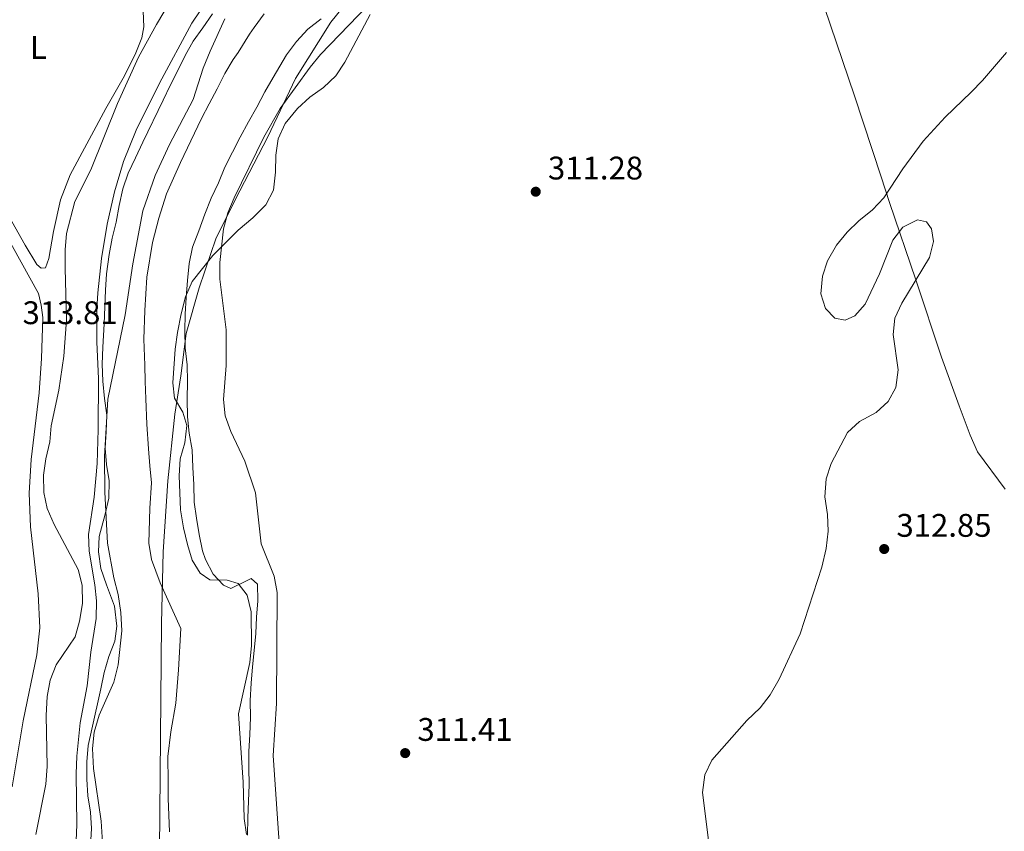
# Model space of a CAD drawing. Units: metres. Extents: x 614918 to 621860, y 4687738 to 4692480.
# Drawn here: x 616332 to 616633, y 4691309 to 4691558 of the extents above; entities that cross this region are included whole.
import ezdxf
from ezdxf.enums import TextEntityAlignment as Align

# ---------------------------------------------------------------- set-up
doc = ezdxf.new("R2010")
doc.units = ezdxf.units.M
doc.header["$MEASUREMENT"] = 0
doc.linetypes.add('DGN Style 3', pattern=[121.20346, 86.5739, -34.62956])
doc.linetypes.add('DGN Style 4', pattern=[138.604814, 69.25912, -34.62956, 0.086574, -34.62956])
for name, color, linetype, lineweight in [('Nivel 1', 7, 'Continuous', 0), ('Nivel 11', 7, 'Continuous', 0), ('Nivel 23', 7, 'Continuous', 0), ('Nivel 35', 7, 'Continuous', 0), ('Nivel 36', 7, 'Continuous', 0), ('Nivel 37', 7, 'Continuous', 0), ('Nivel 41', 7, 'Continuous', 0), ('Nivel 5', 7, 'Continuous', 0), ('Nivel 51', 7, 'Continuous', 0), ('Nivel 57', 7, 'Continuous', 0), ('Nivel 7', 7, 'Continuous', 0)]:
    doc.layers.add(name, color=color, linetype=linetype, lineweight=lineweight)
doc.styles.add('Style-Arial', font='txt')
doc.styles.add('Style-Arial Narrow', font='txt')

# ---------------------------------------------------------------- blocks, each defined once
blk = doc.blocks.new('5PATER')
at = {"layer": 'Nivel 7', "linetype": 'Continuous', "lineweight": 0}
h = blk.add_hatch(color=51, dxfattribs=at)
edge = h.paths.add_edge_path()
edge.add_ellipse((0, 0), major_axis=(-11, -11.1), ratio=0.999422, start_angle=0, end_angle=360)

msp = doc.modelspace()

# ---------------------------------------------------------------- linework, layer by layer
at = {"layer": 'Nivel 1', "color": 7, "linetype": 'Continuous', "lineweight": 0}
for points in [[(616374.38, 4691291.37, 308.71), (616375.08, 4691372.68, 309), (616375.57, 4691394.67, 309.18), (616376.95, 4691416.42, 309.21), (616379.11, 4691436.92, 309.19), (616380.99, 4691448.66, 309.21), (616382.58, 4691461.65, 309.24), (616386.56, 4691475.59, 309.47), (616391.77, 4691490.96, 309.78), (616399.04, 4691505.37, 310.01), (616407.66, 4691521.97, 310.02), (616416.11, 4691539.83, 309.82), (616426.99, 4691557.12, 309.53), (616442.52, 4691576.43, 309.43), (616457.9, 4691596.75, 309.5), (616474.55, 4691616.98, 309.54), (616493.44, 4691634.08, 309.58), (616514.46, 4691652, 309.65), (616529.18, 4691662.78, 309.63), (616539.42, 4691668.92, 309.63)], [(616633.68, 4691413.91, 313.46), (616625.2, 4691425.31, 313.28), (616622.94, 4691430.48, 313.22), (616619.59, 4691439.43, 313.14), (616614.1, 4691454.32, 313), (616606.29, 4691478.06, 312.8), (616598.22, 4691501.8, 312.59), (616595.63, 4691509.67, 312.52), (616587.44, 4691534.5, 312.3), (616576.41, 4691567.08, 312.02), (616565.91, 4691598.39, 311.64), (616556.11, 4691626.42, 310.92), (616550.09, 4691642.06, 310.5), (616539.42, 4691668.92, 309.63)]]:
    msp.add_polyline3d(points, dxfattribs=at)
at = {"layer": 'Nivel 11', "color": 142, "linetype": 'Continuous', "lineweight": 13}
for points in [[(616353.26, 4691304.59, 308.72), (616353.64, 4691309.77, 308.72), (616353.28, 4691314.79, 308.72), (616352.5, 4691319.84, 308.72), (616352.2, 4691324.97, 308.72), (616352.21, 4691330.24, 308.72), (616352.6, 4691335.24, 308.72), (616353.74, 4691340.26, 308.72), (616356.51, 4691352.64, 308.78), (616357.51, 4691357.65, 308.81), (616358.93, 4691362.57, 308.85), (616360.79, 4691367.26, 308.85), (616361.33, 4691371.89, 308.98), (616360.67, 4691378.03, 308.98), (616358.15, 4691384.56, 308.98), (616356.42, 4691389.59, 308.98), (616355.71, 4691394.64, 308.98), (616355.94, 4691399.33, 309.02), (616357.76, 4691406.21, 309.02), (616358.91, 4691411.12, 309.02), (616358.98, 4691416.39, 309.02), (616358.17, 4691421.48, 309.02), (616357.81, 4691426.5, 309.02), (616358.05, 4691431.6, 309.02), (616358.31, 4691436.6, 309.02), (616357.63, 4691441.72, 309.02), (616357.09, 4691446.95, 309.02), (616356.89, 4691452.25, 309.02), (616357.04, 4691457.42, 309.02), (616357.49, 4691464.58, 309.02), (616357.71, 4691469.82, 309.05), (616357.85, 4691474.88, 309.05), (616358.17, 4691479.88, 309.05), (616358.99, 4691485.82, 309.05), (616359.92, 4691490.87, 309.05), (616361.14, 4691495.78, 309.05), (616362.07, 4691500.83, 309.05), (616363.17, 4691506.01, 309.05), (616364.83, 4691510.8, 309.05), (616367.11, 4691515.46, 309.05), (616369.35, 4691520.33, 309.05), (616375.52, 4691533.17, 309.19), (616377.69, 4691537.72, 309.19), (616380.04, 4691542.32, 309.23), (616382.32, 4691546.88, 309.26), (616384.8, 4691551.23, 309.29), (616387.71, 4691555.39, 309.33), (616390.74, 4691559.69, 309.33)], [(616401.4, 4691307.78, 308.74), (616401.51, 4691313.06, 308.74), (616401.76, 4691318.19, 308.74), (616401.94, 4691323.19, 308.74), (616401.78, 4691328.39, 308.74), (616401.82, 4691333.45, 308.74), (616402.14, 4691338.59, 308.74), (616402.32, 4691343.86, 308.74), (616402.23, 4691349.06, 308.74), (616402.54, 4691354.34, 308.81), (616402.93, 4691359.34, 308.81), (616403.45, 4691364.41, 308.88), (616403.97, 4691369.62, 308.95), (616404.23, 4691374.62, 309.02), (616404.61, 4691379.63, 309.09), (616404.45, 4691384.69, 309.22), (616402.57, 4691386.5, 309.22), (616400.88, 4691385.65, 309.29), (616396.33, 4691383.45, 309.36), (616394.06, 4691384.43, 309.29), (616390.85, 4691387.8, 309.29), (616388.58, 4691392.34, 309.29), (616387.64, 4691394.99, 309.29), (616386.59, 4691399.97, 309.29), (616385.75, 4691404.95, 309.29), (616385.11, 4691409.93, 309.29), (616384.94, 4691415.34, 309.29), (616384.71, 4691420.53, 309.29), (616384.41, 4691425.93, 309.22), (616383.57, 4691431.05, 309.22), (616382.99, 4691436.04, 309.22), (616382.9, 4691441.44, 309.22), (616383.07, 4691446.85, 309.22), (616382.91, 4691452.05, 309.22), (616382.34, 4691457.24, 309.22), (616382.24, 4691462.44, 309.22), (616382.29, 4691467.57, 309.16), (616382.67, 4691472.71, 309.16), (616382.99, 4691477.85, 309.16), (616383.51, 4691483.06, 309.16), (616384.58, 4691488.14, 309.16), (616386.48, 4691493.1, 309.16), (616388.3, 4691498.2, 309.16), (616390.33, 4691503.1, 309.16), (616392.51, 4691507.86, 309.16), (616394.47, 4691512.68, 309.16), (616396.85, 4691517.24, 309.16), (616399.16, 4691521.87, 309.16), (616401.75, 4691526.5, 309.16), (616404.27, 4691531.06, 309.22), (616406.71, 4691535.76, 309.22), (616409.3, 4691540.12, 309.16), (616413.39, 4691547.07, 309.22), (616416.43, 4691551.16, 309.33), (616419.88, 4691554.96, 309.33), (616424.03, 4691558.11, 309.36)]]:
    msp.add_polyline3d(points, dxfattribs=at)
at = {"layer": 'Nivel 23', "color": 70, "linetype": 'DGN Style 4', "lineweight": 0}
for points in [[(616376.57, 4691504.5, 309.1), (616378.72, 4691509.28, 309.1), (616380.93, 4691514.09, 309.1), (616386.19, 4691525.2, 309.17), (616387.34, 4691527.52, 309.17), (616389.72, 4691532.11, 309.17), (616392.15, 4691536.69, 309.22), (616394.52, 4691541.32, 309.24), (616397.05, 4691545.68, 309.22), (616398.51, 4691547.76, 309.24), (616402.06, 4691553.38, 309.28), (616403.46, 4691555.51, 309.29), (616406.52, 4691559.7, 309.36)], [(616377.52, 4691308.78, 308.73), (616377.13, 4691319.02, 308.73), (616377.07, 4691324.08, 308.73), (616377.02, 4691331.85, 308.73), (616377.94, 4691339.42, 308.73), (616379.41, 4691348.25, 308.76), (616380.22, 4691358.5, 308.83), (616380.98, 4691371.17, 308.98), (616374.62, 4691385.19, 309.14), (616372.03, 4691392.29, 309.14), (616371.15, 4691397.3, 309.14), (616371.44, 4691408.07, 309.15), (616371.96, 4691415.86, 309.15), (616371.44, 4691421, 309.15), (616371.11, 4691426.22, 309.12), (616370.53, 4691433.82, 309.12), (616370.26, 4691441.58, 309.12), (616370.08, 4691446.9, 309.12), (616369.91, 4691451.89, 309.22), (616369.64, 4691459.93, 309.12), (616370, 4691468.69, 309.1), (616370.58, 4691478.87, 309.1), (616372.25, 4691489.5, 309.1), (616374.27, 4691496.96, 309.1), (616376.57, 4691504.5, 309.1)]]:
    msp.add_polyline3d(points, dxfattribs=at)
at = {"layer": 'Nivel 35', "color": 92, "linetype": 'DGN Style 3', "lineweight": 0}
for points in [[(616336.58, 4691307.94, 319.81), (616339.6, 4691323.42, 319.74), (616340.05, 4691328.84, 319.67), (616339.69, 4691344.5, 319.07), (616340.01, 4691350.26, 318.92), (616340.94, 4691355.34, 318.85), (616342.75, 4691360, 318.85), (616348.57, 4691368.55, 318.65), (616349.91, 4691373.36, 318.58), (616350.85, 4691378.85, 318.58), (616350.75, 4691384.39, 318.58), (616349.47, 4691389.23, 318.76), (616342.18, 4691403.02, 319.26), (616340.06, 4691407.95, 319.33), (616338.98, 4691412.83, 319.46), (616338.84, 4691418.2, 319.53), (616339.56, 4691423.2, 319.74), (616340.78, 4691428.35, 319.95), (616341.19, 4691433.34, 320.01), (616343.57, 4691444.21, 320.22), (616345.1, 4691454.64, 320.29), (616345.99, 4691465.81, 320.29), (616345.5, 4691481.68, 319.54), (616345.53, 4691487.29, 319.47), (616345.99, 4691492.29, 319.47), (616348.45, 4691502.11, 319.47), (616353.37, 4691511.8, 319.6), (616361.55, 4691532.2, 320.29), (616367.99, 4691546.36, 320.36), (616373.57, 4691556.44, 320.56), (616387.15, 4691579.68, 320.56)], [(616394.44, 4691558.12, 318.72), (616390, 4691548.25, 318.51), (616387.84, 4691543.01, 318.3), (616384.8, 4691533.37, 318.24), (616377.52, 4691519.62, 318.17), (616373.1, 4691510.09, 318.04), (616369.33, 4691499.22, 317.69), (616366.28, 4691482.94, 317.48), (616363.89, 4691467.37, 317.55), (616358.61, 4691441.47, 317), (616357.63, 4691423.94, 316.87), (616357.69, 4691412.92, 316.87), (616358.46, 4691397.32, 317), (616360.42, 4691386.63, 317.21), (616361.75, 4691381.58, 317.42), (616362.6, 4691376.06, 317.48), (616362.91, 4691370.45, 317.62), (616361.75, 4691360.02, 317.76), (616360.49, 4691354.68, 317.76), (616355.99, 4691344.52, 317.62)], [(616379.04, 4691441.8, 318.45), (616378.49, 4691446.47, 318.45), (616379.23, 4691456.86, 318.59), (616379.94, 4691461.97, 318.71), (616381.04, 4691467.66, 318.86), (616382.39, 4691472.88, 318.8), (616384.49, 4691477.58, 318.8), (616390.76, 4691485.51, 318.61), (616398.56, 4691493.33, 318.43), (616403.09, 4691497.14, 318.66), (616407.06, 4691501.12, 318.93), (616409.38, 4691505.56, 319), (616410.01, 4691511.06, 319), (616410.07, 4691516.36, 318.86), (616410.81, 4691521.3, 318.86), (616412.95, 4691526.05, 318.86), (616416.72, 4691530.58, 318.86), (616420.49, 4691534.07, 318.86), (616424.75, 4691537.09, 318.8), (616428.45, 4691540.65, 318.73), (616431.21, 4691544.81, 318.99), (616438.99, 4691559.45, 319.07)], [(616634.11, 4691547.82, 325.3), (616626.72, 4691539.24, 325.3), (616623.22, 4691535.67, 325.24), (616615.29, 4691528.02, 324.41), (616608.49, 4691520.59, 323.74), (616602.31, 4691512.1, 323.39), (616596.44, 4691503.18, 322.9), (616592.95, 4691499.6, 322.63), (616588.77, 4691496.19, 322.49), (616585.23, 4691492.67, 322.36), (616582, 4691488.68, 322.36), (616579.2, 4691483.91, 322.15), (616577.63, 4691479.2, 321.57), (616577.13, 4691473.74, 321.26), (616578.58, 4691469.32, 321.12), (616581.44, 4691466.36, 320.99), (616584.6, 4691465.66, 320.85), (616587.59, 4691467.02, 320.78), (616590.74, 4691470.64, 320.78), (616595.18, 4691479.92, 320.71), (616599.21, 4691490.29, 320.71), (616602.29, 4691494.19, 320.71), (616606.76, 4691496.45, 320.71), (616609.51, 4691495.82, 320.71), (616611.12, 4691493.72, 320.71), (616611.67, 4691489.84, 320.71), (616610.45, 4691484.98, 320.65), (616602.02, 4691470.91, 320.3), (616599.85, 4691466.28, 320.3), (616599.34, 4691461.3, 320.37), (616600.82, 4691450.49, 320.3), (616600.16, 4691445.08, 320.37), (616597.78, 4691440.79, 320.37), (616594.16, 4691437.34, 320.17), (616588.99, 4691434.68, 319.96), (616585.38, 4691431.22, 319.89), (616580.33, 4691421.79, 319.82), (616578.8, 4691417.03, 319.76), (616578.43, 4691411.56, 319.75), (616579.23, 4691406.15, 320.02), (616579.43, 4691400.97, 320.15), (616578.78, 4691395.67, 320.35), (616577.42, 4691389.98, 320.51), (616570.81, 4691369.54, 320.1), (616564.42, 4691355.59, 319.96), (616561.63, 4691350.83, 319.96), (616558.59, 4691346.86, 319.89), (616554.45, 4691342.9, 319.89), (616543.79, 4691330.8, 319.96), (616541.62, 4691326.3, 320.09), (616540.89, 4691320.86, 320.1), (616542.81, 4691305.39, 320.44)], [(616401.11, 4691307.96, 318.18), (616400.42, 4691312.91, 318.18), (616400.14, 4691323.96, 318.25), (616398.62, 4691345.01, 318.32), (616402.14, 4691360.74, 318.39), (616402.66, 4691365.95, 318.39), (616402.54, 4691376.28, 318.66), (616401.36, 4691381.39, 319), (616398.56, 4691384.9, 319.21), (616395.18, 4691385.93, 319.21), (616389.84, 4691386.11, 319.21), (616386.93, 4691388.11, 319), (616384.47, 4691392.1, 318.59), (616383, 4691396.88, 318.32), (616381.83, 4691402.02, 318.32), (616380.9, 4691407.57, 318.39), (616380.51, 4691417.97, 318.32), (616380.82, 4691423.18, 318.32), (616382.24, 4691428.13, 318.25), (616382.83, 4691433.41, 318.32), (616381.59, 4691437.49, 318.45), (616379.04, 4691441.8, 318.45)], [(616355.99, 4691344.52, 317.62), (616354.44, 4691339.3, 317.69), (616353.92, 4691334.32, 317.82), (616354.23, 4691328.2, 317.82), (616356.58, 4691312.03, 317.89), (616357.57, 4691295.14, 317.96)]]:
    msp.add_polyline3d(points, dxfattribs=at)
at = {"layer": 'Nivel 36', "color": 92, "linetype": 'Continuous', "lineweight": 0}
for points in [[(616316.67, 4691517.93, 314.05), (616333.25, 4691488.67, 314.05), (616336.88, 4691482.75, 314.02), (616338.17, 4691481.64, 314.02), (616339.53, 4691481.8, 314.02), (616340.54, 4691484.66, 314.02), (616341.97, 4691492.94, 314.05), (616344.15, 4691502.59, 314.02), (616347.09, 4691510.24, 314.05), (616357.98, 4691530.62, 314.05), (616363.68, 4691540.65, 314.09), (616367.18, 4691547.66, 314.22), (616369.02, 4691552.31, 314.22), (616369.64, 4691555.64, 314.22), (616369.45, 4691560.5, 314.26), (616368.23, 4691565.3, 314.36)], [(616329.31, 4691322.62, 313.88), (616332.67, 4691342.8, 313.88), (616336.89, 4691363.03, 313.88), (616337.77, 4691371.36, 313.92), (616337.24, 4691381.75, 313.95), (616334.88, 4691402.37, 313.98), (616334.53, 4691412.6, 313.98), (616335.12, 4691422.98, 313.92), (616337.56, 4691443.38, 313.95), (616338.29, 4691453.96, 313.98), (616338.68, 4691466.56, 314.09), (616338.2, 4691470.35, 314.12), (616337.31, 4691473.86, 314.19), (616316.48, 4691511.43, 313.95)]]:
    msp.add_polyline3d(points, dxfattribs=at)
at = {"layer": 'Nivel 5', "color": 30, "linetype": 'Continuous', "lineweight": 0, "elevation": 310, "flags": 128}
for points in [[(616347.56, 4691274.25), (616349.14, 4691310.96), (616348.89, 4691326.56), (616349.1, 4691331.94), (616350.17, 4691342.17), (616352.24, 4691353.52), (616353.42, 4691363.84), (616355.04, 4691374.23), (616355.15, 4691379.61), (616354.65, 4691384.58), (616352.87, 4691394.82), (616352.72, 4691399.93), (616354.44, 4691411.42), (616355.31, 4691421.77), (616355.67, 4691432.17), (616355.7, 4691447.81), (616355.22, 4691458.99), (616355.21, 4691469.09), (616355.5, 4691474.11), (616356.66, 4691484.62), (616358.43, 4691495.18), (616360.7, 4691505.08), (616363.42, 4691514.33), (616367.29, 4691523.95), (616374.48, 4691538.38), (616384.31, 4691556.8), (616397.33, 4691576.13)], [(616438.31, 4691562.17), (616423.82, 4691547.16), (616420.6, 4691543.33), (616411.46, 4691530.67), (616406.44, 4691521.83), (616397.35, 4691503.22), (616395.43, 4691498.6), (616394.08, 4691493.73), (616392.92, 4691483.4), (616392.98, 4691478.24), (616394.93, 4691462.77), (616394.91, 4691451.78), (616394.07, 4691441.36), (616394.58, 4691436.38), (616396.31, 4691431.6), (616400.58, 4691422.46), (616403.87, 4691412.77), (616405.66, 4691397.13), (616409.63, 4691387.15), (616410.51, 4691382.23), (616410.34, 4691348.18), (616409.29, 4691332.15), (616411.47, 4691300.98)]]:
    msp.add_lwpolyline(points, dxfattribs=at)
at = {"layer": 'Nivel 51', "color": 151, "linetype": 'Continuous', "lineweight": 13}
for points in [[(616390.74, 4691559.69, 309.33), (616387.71, 4691555.39, 309.33), (616384.8, 4691551.23, 309.29), (616382.32, 4691546.88, 309.26), (616380.04, 4691542.32, 309.23), (616377.69, 4691537.72, 309.19), (616375.52, 4691533.17, 309.19), (616369.35, 4691520.33, 309.05), (616367.11, 4691515.46, 309.05), (616364.83, 4691510.8, 309.05), (616363.17, 4691506.01, 309.05), (616362.07, 4691500.83, 309.05), (616361.14, 4691495.78, 309.05), (616359.92, 4691490.87, 309.05), (616358.99, 4691485.82, 309.05), (616358.17, 4691479.88, 309.05), (616357.85, 4691474.88, 309.05), (616357.71, 4691469.82, 309.05), (616357.49, 4691464.58, 309.02), (616357.04, 4691457.42, 309.02), (616356.89, 4691452.25, 309.02), (616357.09, 4691446.95, 309.02), (616357.63, 4691441.72, 309.02), (616358.31, 4691436.6, 309.02), (616358.05, 4691431.6, 309.02), (616357.81, 4691426.5, 309.02), (616358.17, 4691421.48, 309.02), (616358.98, 4691416.39, 309.02), (616358.91, 4691411.12, 309.02), (616357.76, 4691406.21, 309.02), (616355.94, 4691399.33, 309.02), (616355.71, 4691394.64, 308.98), (616356.42, 4691389.59, 308.98), (616358.15, 4691384.56, 308.98), (616360.67, 4691378.03, 308.98), (616361.33, 4691371.89, 308.98), (616360.79, 4691367.26, 308.85), (616358.93, 4691362.57, 308.85), (616357.51, 4691357.65, 308.81), (616356.51, 4691352.64, 308.78), (616353.74, 4691340.26, 308.72), (616352.6, 4691335.24, 308.72), (616352.21, 4691330.24, 308.72), (616352.2, 4691324.97, 308.72), (616352.5, 4691319.84, 308.72), (616353.28, 4691314.79, 308.72), (616353.64, 4691309.77, 308.72), (616353.26, 4691304.59, 308.72)], [(616401.4, 4691307.78, 308.74), (616401.51, 4691313.06, 308.74), (616401.76, 4691318.19, 308.74), (616401.94, 4691323.19, 308.74), (616401.78, 4691328.39, 308.74), (616401.82, 4691333.45, 308.74), (616402.14, 4691338.59, 308.74), (616402.32, 4691343.86, 308.74), (616402.23, 4691349.06, 308.74), (616402.54, 4691354.34, 308.81), (616402.93, 4691359.34, 308.81), (616403.45, 4691364.41, 308.88), (616403.97, 4691369.62, 308.95), (616404.23, 4691374.62, 309.02), (616404.61, 4691379.63, 309.09), (616404.45, 4691384.69, 309.22), (616402.57, 4691386.5, 309.22), (616400.88, 4691385.65, 309.29), (616396.33, 4691383.45, 309.36), (616394.06, 4691384.43, 309.29), (616390.85, 4691387.8, 309.29), (616388.58, 4691392.34, 309.29), (616387.64, 4691394.99, 309.29), (616386.59, 4691399.97, 309.29), (616385.75, 4691404.95, 309.29), (616385.11, 4691409.93, 309.29), (616384.94, 4691415.34, 309.29), (616384.71, 4691420.53, 309.29), (616384.41, 4691425.93, 309.22), (616383.57, 4691431.05, 309.22), (616382.99, 4691436.04, 309.22), (616382.9, 4691441.44, 309.22), (616383.07, 4691446.85, 309.22), (616382.91, 4691452.05, 309.22), (616382.34, 4691457.24, 309.22), (616382.24, 4691462.44, 309.22), (616382.29, 4691467.57, 309.16), (616382.67, 4691472.71, 309.16), (616382.99, 4691477.85, 309.16), (616383.51, 4691483.06, 309.16), (616384.58, 4691488.14, 309.16), (616386.48, 4691493.1, 309.16), (616388.3, 4691498.2, 309.16), (616390.33, 4691503.1, 309.16), (616392.51, 4691507.86, 309.16), (616394.47, 4691512.68, 309.16), (616396.85, 4691517.24, 309.16), (616399.16, 4691521.87, 309.16), (616401.75, 4691526.5, 309.16), (616404.27, 4691531.06, 309.22), (616406.71, 4691535.76, 309.22), (616409.3, 4691540.12, 309.16), (616413.39, 4691547.07, 309.22), (616416.43, 4691551.16, 309.33), (616419.88, 4691554.96, 309.33), (616424.03, 4691558.11, 309.36)]]:
    msp.add_polyline3d(points, dxfattribs=at)
at = {"layer": 'Nivel 57', "color": 92, "linetype": 'DGN Style 3', "lineweight": 0}
for points in [[(616387.15, 4691579.68, 320.56), (616373.57, 4691556.44, 320.56), (616367.99, 4691546.36, 320.36), (616361.55, 4691532.2, 320.29), (616353.37, 4691511.8, 319.6), (616348.45, 4691502.11, 319.47), (616345.99, 4691492.29, 319.47), (616345.53, 4691487.29, 319.47), (616345.5, 4691481.68, 319.54), (616345.99, 4691465.81, 320.29), (616345.1, 4691454.64, 320.29), (616343.57, 4691444.21, 320.22), (616341.19, 4691433.34, 320.01), (616340.78, 4691428.35, 319.95), (616339.56, 4691423.2, 319.74), (616338.84, 4691418.2, 319.53), (616338.98, 4691412.83, 319.46), (616340.06, 4691407.95, 319.33), (616342.18, 4691403.02, 319.26), (616349.47, 4691389.23, 318.76), (616350.75, 4691384.39, 318.58), (616350.85, 4691378.85, 318.58), (616349.91, 4691373.36, 318.58), (616348.57, 4691368.55, 318.65), (616342.75, 4691360, 318.85), (616340.94, 4691355.34, 318.85), (616340.01, 4691350.26, 318.92), (616339.69, 4691344.5, 319.07), (616340.05, 4691328.84, 319.67), (616339.6, 4691323.42, 319.74), (616336.58, 4691307.94, 319.81)], [(616357.57, 4691295.14, 317.96), (616356.58, 4691312.03, 317.89), (616354.23, 4691328.2, 317.82), (616353.92, 4691334.32, 317.82), (616354.44, 4691339.3, 317.69), (616355.99, 4691344.52, 317.62), (616360.49, 4691354.68, 317.76), (616361.75, 4691360.02, 317.76), (616362.91, 4691370.45, 317.62), (616362.6, 4691376.06, 317.48), (616361.75, 4691381.58, 317.42), (616360.42, 4691386.63, 317.21), (616358.46, 4691397.32, 317), (616357.69, 4691412.92, 316.87), (616357.63, 4691423.94, 316.87), (616358.61, 4691441.47, 317), (616363.89, 4691467.37, 317.55), (616366.28, 4691482.94, 317.48), (616369.33, 4691499.22, 317.69), (616373.1, 4691510.09, 318.04), (616377.52, 4691519.62, 318.17), (616384.8, 4691533.37, 318.24), (616387.84, 4691543.01, 318.3), (616390, 4691548.25, 318.51), (616394.44, 4691558.12, 318.72)], [(616438.99, 4691559.45, 319.07), (616431.21, 4691544.81, 318.99), (616428.45, 4691540.65, 318.73), (616424.75, 4691537.09, 318.8), (616420.49, 4691534.07, 318.86), (616416.72, 4691530.58, 318.86), (616412.95, 4691526.05, 318.86), (616410.81, 4691521.3, 318.86), (616410.07, 4691516.36, 318.86), (616410.01, 4691511.06, 319), (616409.38, 4691505.56, 319), (616407.06, 4691501.12, 318.93), (616403.09, 4691497.14, 318.66), (616398.56, 4691493.33, 318.43), (616390.76, 4691485.51, 318.61), (616384.49, 4691477.58, 318.8), (616382.39, 4691472.88, 318.8), (616381.04, 4691467.66, 318.86), (616379.94, 4691461.97, 318.71), (616379.23, 4691456.86, 318.59), (616378.49, 4691446.47, 318.45), (616379.04, 4691441.8, 318.45), (616381.59, 4691437.49, 318.45), (616382.83, 4691433.41, 318.32), (616382.24, 4691428.13, 318.25), (616380.82, 4691423.18, 318.32), (616380.51, 4691417.97, 318.32), (616380.9, 4691407.57, 318.39), (616381.83, 4691402.02, 318.32), (616383, 4691396.88, 318.32), (616384.47, 4691392.1, 318.59), (616386.93, 4691388.11, 319), (616389.84, 4691386.11, 319.21), (616395.18, 4691385.93, 319.21), (616398.56, 4691384.9, 319.21), (616401.36, 4691381.39, 319), (616402.54, 4691376.28, 318.66), (616402.66, 4691365.95, 318.39), (616402.14, 4691360.74, 318.39), (616398.62, 4691345.01, 318.32), (616400.14, 4691323.96, 318.25), (616400.42, 4691312.91, 318.18), (616401.11, 4691307.96, 318.18)], [(616542.81, 4691305.39, 320.44), (616540.89, 4691320.86, 320.1), (616541.62, 4691326.3, 320.09), (616543.79, 4691330.8, 319.96), (616554.45, 4691342.9, 319.89), (616558.59, 4691346.86, 319.89), (616561.63, 4691350.83, 319.96), (616564.42, 4691355.59, 319.96), (616570.81, 4691369.54, 320.1), (616577.42, 4691389.98, 320.51), (616578.78, 4691395.67, 320.35), (616579.43, 4691400.97, 320.15), (616579.23, 4691406.15, 320.02), (616578.43, 4691411.56, 319.75), (616578.8, 4691417.03, 319.76), (616580.33, 4691421.79, 319.82), (616585.38, 4691431.22, 319.89), (616588.99, 4691434.68, 319.96), (616594.16, 4691437.34, 320.17), (616597.78, 4691440.79, 320.37), (616600.16, 4691445.08, 320.37), (616600.82, 4691450.49, 320.3), (616599.34, 4691461.3, 320.37), (616599.85, 4691466.28, 320.3), (616602.02, 4691470.91, 320.3), (616610.45, 4691484.98, 320.65), (616611.67, 4691489.84, 320.71), (616611.12, 4691493.72, 320.71), (616609.51, 4691495.82, 320.71), (616606.76, 4691496.45, 320.71), (616602.29, 4691494.19, 320.71), (616599.21, 4691490.29, 320.71), (616595.18, 4691479.92, 320.71), (616590.74, 4691470.64, 320.78), (616587.59, 4691467.02, 320.78), (616584.6, 4691465.66, 320.85), (616581.44, 4691466.36, 320.99), (616578.58, 4691469.32, 321.12), (616577.13, 4691473.74, 321.26), (616577.63, 4691479.2, 321.57), (616579.2, 4691483.91, 322.15), (616582, 4691488.68, 322.36), (616585.23, 4691492.67, 322.36), (616588.77, 4691496.19, 322.49), (616592.95, 4691499.6, 322.63), (616596.44, 4691503.18, 322.9), (616602.31, 4691512.1, 323.39), (616608.49, 4691520.59, 323.74), (616615.29, 4691528.02, 324.41), (616623.22, 4691535.67, 325.24), (616626.72, 4691539.24, 325.3), (616634.11, 4691547.82, 325.3)]]:
    msp.add_polyline3d(points, dxfattribs=at)

# ---------------------------------------------------------------- block references
at = {"layer": 'Nivel 7', "color": 51, "linetype": 'Continuous', "lineweight": 0, "xscale": 0.1000009313241567, "yscale": 0.1000009313241567, "zscale": 0.1000009313241567}
for p in [(616489.77, 4691505.11, 311.28), (616596.59, 4691395.52, 312.85), (616449.76, 4691332.93, 311.41)]:
    msp.add_blockref('5PATER', p, dxfattribs=at)

# ---------------------------------------------------------------- texts
at = {"layer": 'Nivel 37', "color": 92, "linetype": 'Continuous', "lineweight": 0, "style": 'Style-Arial Narrow'}
msp.add_text('L', height=7, dxfattribs=at).set_placement((616337.3, 4691549.33, 314.12), align=Align.MIDDLE_CENTER)
at = {"layer": 'Nivel 41', "color": 7, "linetype": 'Continuous', "lineweight": 0, "style": 'Style-Arial'}
for s, p in [('311.28', (616493.52, 4691508.86, 311.28)), ('313.81', (616332.47, 4691464.49, 313.81)), ('312.85', (616600.34, 4691399.27, 312.85)), ('311.41', (616453.51, 4691336.68, 311.41))]:
    msp.add_text(s, height=7, dxfattribs=at).set_placement(p)

doc.saveas('drawing.dxf')
